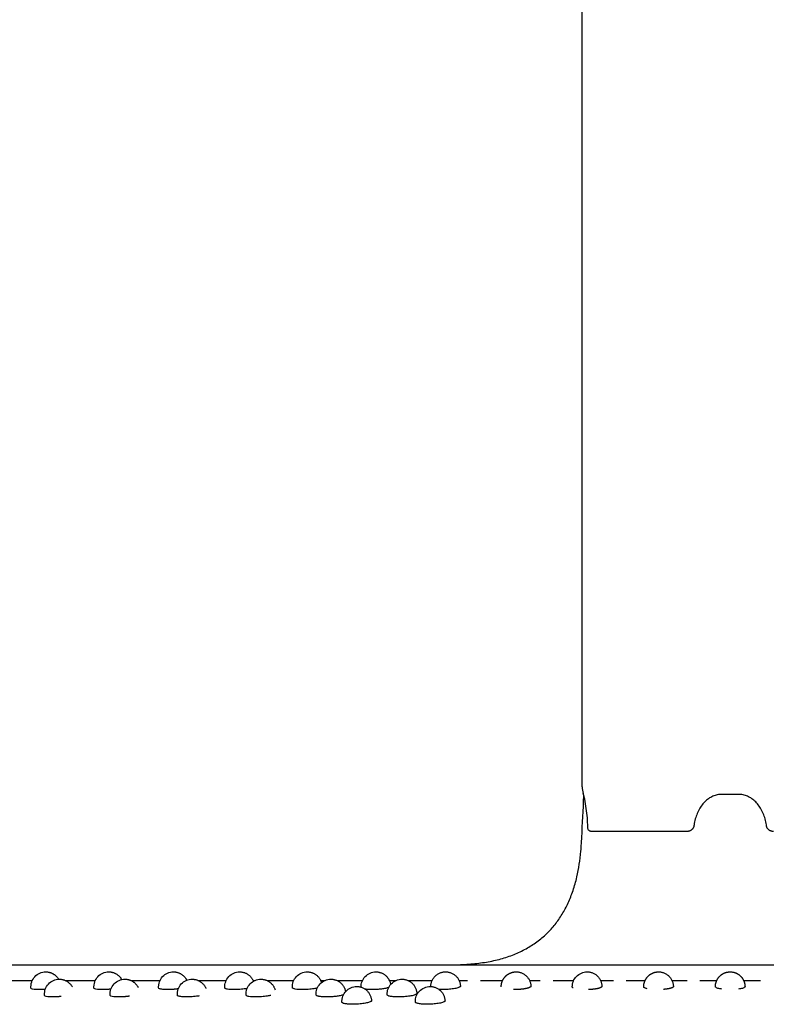
# Model space of a CAD drawing. Units: millimetres. Extents: x -300 to 300, y -300 to 1703.
# Drawn here: x -96 to 5, y 637 to 770 of the extents above; entities that cross this region are included whole.
import ezdxf

# ---------------------------------------------------------------- set-up
doc = ezdxf.new("R2010")
doc.units = ezdxf.units.MM
doc.header["$MEASUREMENT"] = 0
doc.layers.add('BON_9380-71(diam60)_2D', color=7, linetype='Continuous')

msp = doc.modelspace()

# ---------------------------------------------------------------- linework, layer by layer
at = {"layer": 'BON_9380-71(diam60)_2D'}
for p, q in [((-20, 666.63), (-20, 1662.62)), ((-19.79, 664.68), (-19.75, 665.44)), ((-5.84, 660.62), (-18.76, 660.62))]:
    msp.add_line(p, q, dxfattribs=at)
msp.add_arc((-17.5, 666.63), 2.5, 180, 200.386, dxfattribs=at)
for points, knots in [([(-37.26, 642.62), (-36.5, 642.63), (-35.05, 642.69), (-32.94, 642.95), (-30.99, 643.37), (-29.19, 643.97), (-27.56, 644.74), (-26.07, 645.68), (-24.75, 646.79), (-23.61, 648.04), (-22.65, 649.44), (-21.84, 650.97), (-21.18, 652.66), (-20.53, 654.98), (-20.22, 657.12), (-20.1, 658.68), (-20.08, 659.07), (-20.08, 659.1), (-19.98, 660.96), (-19.88, 662.82), (-19.79, 664.68)], [0, 0, 0, 0, 2.261736, 4.368472, 6.361409, 8.240372, 10.035326, 11.777386, 13.499536, 15.195354, 16.858801, 18.582142, 20.385398, 22.288502, 25.792271, 26.865055, 26.966409, 26.96889, 26.973405, 32.549732, 32.549732, 32.549732, 32.549732]), ([(-19.22, 661.11), (-19.22, 661.34), (-19.24, 661.78), (-19.29, 662.65), (-19.41, 663.71), (-19.58, 664.72), (-19.73, 665.38), (-19.8, 665.64), (-19.83, 665.73), (-19.84, 665.76)], [22.35082, 22.35082, 22.35082, 22.35082, 23.027951, 23.68663, 24.963332, 26.225198, 26.764362, 26.971939, 27.049407, 27.049407, 27.049407, 27.049407]), ([(-1.43, 665.61), (-1.64, 665.59), (-2.06, 665.5), (-2.65, 665.23), (-3.2, 664.84), (-3.7, 664.34), (-4.12, 663.74), (-4.47, 663.05), (-4.73, 662.3), (-4.84, 661.77), (-4.88, 661.5)], [-5.761723, -5.761723, -5.761723, -5.761723, -5.128968, -4.488534, -3.814548, -3.112234, -2.37812, -1.61151, -0.812343, 0, 0, 0, 0]), ([(4.88, 661.5), (4.84, 661.77), (4.73, 662.3), (4.47, 663.05), (4.12, 663.74), (3.7, 664.34), (3.2, 664.84), (2.65, 665.23), (2.06, 665.5), (1.64, 665.59), (1.43, 665.61)], [0, 0, 0, 0, 0.812343, 1.61151, 2.37812, 3.112234, 3.814548, 4.488534, 5.128968, 5.761723, 5.761723, 5.761723, 5.761723]), ([(-18.83, 660.63), (-18.86, 660.64), (-18.91, 660.65), (-19.01, 660.7), (-19.12, 660.79), (-19.2, 660.94), (-19.22, 661.05), (-19.22, 661.11)], [0, 0, 0, 0, 0.0822, 0.1649237, 0.3288197, 0.4942309, 0.6693346, 0.6693346, 0.6693346, 0.6693346]), ([(-94.4, 639.46), (-94.4, 639.52), (-94.4, 639.59), (-94.4, 639.68), (-94.39, 639.77), (-94.38, 639.98), (-94.27, 640.44), (-93.92, 641.05), (-93.23, 641.54), (-92.67, 641.66), (-92.39, 641.66)], [0, 0, 0, 0, 0.200109, 0.211478, 0.271389, 0.45042, 0.851394, 1.681337, 2.512324, 3.343753, 3.343753, 3.343753, 3.343753]), ([(-92.56, 638.47), (-92.56, 638.54), (-92.56, 638.61), (-92.56, 638.69), (-92.56, 638.78), (-92.54, 638.99), (-92.44, 639.45), (-92.08, 640.06), (-91.39, 640.55), (-90.84, 640.67), (-90.56, 640.67)], [0, 0, 0, 0, 0.191146, 0.202514, 0.264218, 0.445036, 0.846011, 1.672374, 2.503361, 3.33479, 3.33479, 3.33479, 3.33479]), ([(-85.89, 639.47), (-85.89, 639.53), (-85.89, 639.6), (-85.89, 639.69), (-85.89, 639.77), (-85.87, 639.99), (-85.77, 640.44), (-85.41, 641.05), (-84.72, 641.54), (-84.17, 641.66), (-83.89, 641.66)], [0, 0, 0, 0, 0.182049, 0.195136, 0.258706, 0.43952, 0.840495, 1.663277, 2.494264, 3.325693, 3.325693, 3.325693, 3.325693]), ([(-83.71, 638.49), (-83.71, 638.55), (-83.71, 638.61), (-83.71, 638.7), (-83.7, 638.79), (-83.69, 639), (-83.58, 639.47), (-83.22, 640.07), (-82.53, 640.55), (-81.98, 640.67), (-81.71, 640.67)], [0, 0, 0, 0, 0.172824, 0.186795, 0.254852, 0.43925, 0.842012, 1.668355, 2.49397, 3.316468, 3.316468, 3.316468, 3.316468]), ([(-77.16, 639.49), (-77.16, 639.55), (-77.16, 639.61), (-77.16, 639.69), (-77.16, 639.78), (-77.14, 640), (-77.03, 640.46), (-76.67, 641.06), (-75.98, 641.54), (-75.44, 641.66), (-75.16, 641.66)], [0, 0, 0, 0, 0.164313, 0.179234, 0.24908, 0.433487, 0.836244, 1.659007, 2.484621, 3.307119, 3.307119, 3.307119, 3.307119]), ([(-74.63, 638.51), (-74.63, 638.56), (-74.63, 638.62), (-74.63, 638.7), (-74.63, 638.79), (-74.61, 639.01), (-74.5, 639.47), (-74.14, 640.07), (-73.45, 640.55), (-72.9, 640.67), (-72.63, 640.67)], [0, 0, 0, 0, 0.155672, 0.171555, 0.24319, 0.429399, 0.830358, 1.649541, 2.475155, 3.297653, 3.297653, 3.297653, 3.297653]), ([(-68.22, 639.51), (-68.22, 639.56), (-68.22, 639.61), (-68.22, 639.69), (-68.22, 639.79), (-68.2, 640.01), (-68.09, 640.46), (-67.73, 641.06), (-67.05, 641.54), (-66.5, 641.66), (-66.22, 641.66)], [0, 0, 0, 0, 0.146094, 0.163765, 0.238975, 0.426993, 0.827937, 1.639963, 2.465577, 3.288075, 3.288075, 3.288075, 3.288075]), ([(-65.35, 638.53), (-65.35, 638.58), (-65.35, 638.62), (-65.35, 638.67), (-65.35, 638.71), (-65.35, 638.8), (-65.33, 639.03), (-65.21, 639.49), (-64.85, 640.08), (-64.17, 640.56), (-63.63, 640.67), (-63.35, 640.67)], [0, 0, 0, 0, 0.132226, 0.136423, 0.156854, 0.233853, 0.425466, 0.828181, 1.643779, 2.459555, 3.277588, 3.277588, 3.277588, 3.277588]), ([(-59.1, 639.53), (-59.1, 639.57), (-59.1, 639.61), (-59.1, 639.66), (-59.1, 639.7), (-59.1, 639.8), (-59.08, 640.02), (-58.96, 640.48), (-58.6, 641.07), (-57.92, 641.54), (-57.38, 641.66), (-57.1, 641.66)], [0, 0, 0, 0, 0.122847, 0.127853, 0.149263, 0.22984, 0.421457, 0.822378, 1.6344, 2.450176, 3.268209, 3.268209, 3.268209, 3.268209]), ([(-55.9, 638.55), (-55.9, 638.59), (-55.9, 638.63), (-55.9, 638.68), (-55.9, 638.71), (-55.9, 638.81), (-55.88, 639.04), (-55.76, 639.49), (-55.4, 640.08), (-54.72, 640.56), (-54.18, 640.67), (-53.9, 640.67)], [0, 0, 0, 0, 0.113367, 0.119175, 0.14336, 0.223939, 0.415554, 0.816474, 1.62492, 2.440696, 3.258729, 3.258729, 3.258729, 3.258729]), ([(-49.83, 639.59), (-49.83, 639.61), (-49.83, 639.63), (-49.83, 639.66), (-49.83, 639.68), (-49.83, 639.72), (-49.82, 639.83), (-49.79, 640.06), (-49.67, 640.51), (-49.3, 641.09), (-48.63, 641.55), (-48.09, 641.66), (-47.83, 641.66)], [0, 0, 0, 0, 0.063518, 0.066899, 0.077456, 0.114993, 0.208145, 0.405075, 0.802421, 1.603676, 2.406019, 3.20888, 3.20888, 3.20888, 3.20888]), ([(-46.31, 638.57), (-46.31, 638.6), (-46.31, 638.64), (-46.31, 638.68), (-46.31, 638.72), (-46.3, 638.82), (-46.28, 639.05), (-46.16, 639.5), (-45.79, 640.09), (-45.11, 640.56), (-44.58, 640.67), (-44.31, 640.67)], [0, 0, 0, 0, 0.094225, 0.101557, 0.130506, 0.216465, 0.409853, 0.810779, 1.619214, 2.429612, 3.23872, 3.23872, 3.23872, 3.23872]), ([(-21.32, 639.61), (-21.32, 639.63), (-21.32, 639.67), (-21.31, 639.74), (-21.31, 639.85), (-21.28, 640.08), (-21.15, 640.53), (-20.78, 641.09), (-20.11, 641.55), (-19.58, 641.66), (-19.32, 641.66)], [0, 0, 0, 0, 0.063275, 0.106252, 0.202961, 0.401686, 0.799022, 1.596683, 2.39186, 3.187585, 3.187585, 3.187585, 3.187585]), ([(-93.39, 639.26), (-93.62, 639.26), (-93.82, 639.27), (-94.14, 639.31), (-94.26, 639.34), (-94.37, 639.4), (-94.4, 639.43), (-94.4, 639.46)], [-3.197811, -3.197811, -3.197811, -3.197811, -2.415318, -2.415318, -1.623138, -1.623138, -1.091491, -1.091491, -1.091491, -1.091491]), ([(-84.8, 639.26), (-85.03, 639.26), (-85.24, 639.27), (-85.58, 639.31), (-85.71, 639.34), (-85.86, 639.4), (-85.89, 639.44), (-85.89, 639.47)], [-3.197811, -3.197811, -3.197811, -3.197811, -2.415318, -2.415318, -1.623138, -1.623138, -0.985373, -0.985373, -0.985373, -0.985373]), ([(-75.97, 639.26), (-76.21, 639.26), (-76.43, 639.27), (-76.79, 639.31), (-76.93, 639.34), (-77.12, 639.41), (-77.16, 639.45), (-77.16, 639.49)], [-3.197811, -3.197811, -3.197811, -3.197811, -2.415318, -2.415318, -1.623138, -1.623138, -0.879212, -0.879212, -0.879212, -0.879212]), ([(-66.94, 639.26), (-67.03, 639.26), (-67.21, 639.26), (-67.53, 639.28), (-67.8, 639.31), (-68.02, 639.36), (-68.13, 639.4), (-68.2, 639.45), (-68.22, 639.49), (-68.22, 639.51)], [0, 0, 0, 0, 0.282258, 0.539813, 0.941398, 1.101785, 1.210426, 1.297776, 1.35298, 1.35298, 1.35298, 1.35298]), ([(-65.21, 639.41), (-65.28, 639.4), (-65.34, 639.38), (-65.65, 639.34), (-65.91, 639.31), (-66.44, 639.27), (-66.7, 639.26), (-66.94, 639.26)], [7.633075, 7.633075, 7.633075, 7.633075, 7.860225, 7.860225, 8.652044, 8.652044, 9.43478, 9.43478, 9.43478, 9.43478]), ([(-57.72, 639.26), (-57.82, 639.26), (-58, 639.26), (-58.34, 639.28), (-58.63, 639.31), (-58.87, 639.37), (-59, 639.41), (-59.08, 639.46), (-59.1, 639.51), (-59.1, 639.53)], [0, 0, 0, 0, 0.288909, 0.555324, 1.002636, 1.171844, 1.302809, 1.394016, 1.456571, 1.456571, 1.456571, 1.456571]), ([(-55.74, 639.46), (-55.88, 639.43), (-56.03, 639.4), (-56.43, 639.34), (-56.69, 639.31), (-57.21, 639.27), (-57.47, 639.26), (-57.72, 639.26)], [7.291369, 7.291369, 7.291369, 7.291369, 7.860225, 7.860225, 8.652044, 8.652044, 9.43478, 9.43478, 9.43478, 9.43478]), ([(-52.42, 637.57), (-52.42, 637.61), (-52.42, 637.64), (-52.42, 637.69), (-52.41, 637.73), (-52.41, 637.83), (-52.39, 638.06), (-52.27, 638.51), (-51.9, 639.1), (-51.22, 639.57), (-50.69, 639.68), (-50.42, 639.68)], [0, 0, 0, 0, 0.104269, 0.110805, 0.136972, 0.221135, 0.416319, 0.817244, 1.629258, 2.439657, 3.248764, 3.248764, 3.248764, 3.248764]), ([(-48.34, 639.26), (-48.6, 639.26), (-48.83, 639.27), (-49.12, 639.3), (-49.2, 639.31), (-49.27, 639.32)], [-3.197811, -3.197811, -3.197811, -3.197811, -2.415318, -2.415318, -2.113628, -2.113628, -2.113628, -2.113628]), ([(-46.1, 639.55), (-46.16, 639.53), (-46.3, 639.48), (-46.62, 639.41), (-47.09, 639.33), (-47.7, 639.27), (-48.13, 639.26), (-48.34, 639.26)], [0, 0, 0, 0, 0.193572, 0.420952, 0.999105, 1.612198, 2.270859, 2.270859, 2.270859, 2.270859]), ([(-42.5, 637.59), (-42.5, 637.62), (-42.5, 637.65), (-42.5, 637.69), (-42.5, 637.74), (-42.49, 637.84), (-42.47, 638.07), (-42.35, 638.52), (-41.99, 639.1), (-41.31, 639.57), (-40.77, 639.68), (-40.5, 639.68)], [0, 0, 0, 0, 0.084959, 0.093041, 0.123969, 0.213521, 0.406895, 0.807823, 1.609097, 2.419496, 3.228603, 3.228603, 3.228603, 3.228603]), ([(-36.42, 639.74), (-36.42, 639.71), (-36.43, 639.68), (-36.46, 639.66), (-36.47, 639.64), (-36.51, 639.61), (-36.61, 639.56), (-36.79, 639.49), (-37.04, 639.43), (-37.47, 639.35), (-38.07, 639.28), (-38.58, 639.26), (-38.84, 639.26)], [5.834963, 5.834963, 5.834963, 5.834963, 6.236968, 6.236968, 6.236968, 6.300201, 6.3789, 6.584926, 6.848713, 7.165162, 7.896643, 8.673937, 8.673937, 8.673937, 8.673937]), ([(-21.21, 639.49), (-21.24, 639.5), (-21.27, 639.53), (-21.31, 639.57), (-21.32, 639.6), (-21.32, 639.61)], [1.7139417, 1.7139417, 1.7139417, 1.7139417, 1.8010431, 1.841806, 1.8822244, 1.8822244, 1.8822244, 1.8822244]), ([(-11.23, 639.39), (-11.27, 639.4), (-11.37, 639.43), (-11.51, 639.47), (-11.62, 639.54), (-11.67, 639.59), (-11.67, 639.62), (-11.67, 639.63)], [1.4623275, 1.4623275, 1.4623275, 1.4623275, 1.5863776, 1.78003, 1.9084861, 1.9563709, 1.9904689, 1.9904689, 1.9904689, 1.9904689]), ([(-1.13, 639.33), (-1.23, 639.34), (-1.4, 639.37), (-1.65, 639.42), (-1.83, 639.49), (-1.94, 639.55), (-1.99, 639.61), (-2, 639.64), (-2, 639.65)], [1.1342909, 1.1342909, 1.1342909, 1.1342909, 1.4190342, 1.6782771, 1.876625, 2.0112694, 2.0588261, 2.0987705, 2.0987705, 2.0987705, 2.0987705]), ([(2, 639.65), (2, 639.64), (1.99, 639.61), (1.94, 639.55), (1.83, 639.49), (1.65, 639.42), (1.4, 639.37), (1.23, 639.34), (1.13, 639.33)], [0, 0, 0, 0, 0.0399201, 0.0874405, 0.2219582, 0.4203983, 0.6798213, 0.9644756, 0.9644756, 0.9644756, 0.9644756]), ([(-91.51, 638.27), (-91.74, 638.27), (-91.95, 638.28), (-92.28, 638.32), (-92.4, 638.35), (-92.53, 638.41), (-92.56, 638.44), (-92.56, 638.47)], [-3.197811, -3.197811, -3.197811, -3.197811, -2.415318, -2.415318, -1.623138, -1.623138, -1.03844, -1.03844, -1.03844, -1.03844]), ([(-82.57, 638.27), (-82.8, 638.27), (-83.02, 638.28), (-83.37, 638.32), (-83.5, 638.35), (-83.67, 638.42), (-83.71, 638.45), (-83.71, 638.49)], [-3.197811, -3.197811, -3.197811, -3.197811, -2.415318, -2.415318, -1.623138, -1.623138, -0.932296, -0.932296, -0.932296, -0.932296]), ([(-73.39, 638.27), (-73.64, 638.27), (-73.86, 638.28), (-74.23, 638.32), (-74.38, 638.35), (-74.58, 638.42), (-74.63, 638.46), (-74.63, 638.51)], [-3.197811, -3.197811, -3.197811, -3.197811, -2.415318, -2.415318, -1.623138, -1.623138, -0.826128, -0.826128, -0.826128, -0.826128]), ([(-71.67, 638.42), (-71.73, 638.41), (-71.8, 638.39), (-72.11, 638.35), (-72.37, 638.32), (-72.89, 638.28), (-73.15, 638.27), (-73.39, 638.27)], [7.634435, 7.634435, 7.634435, 7.634435, 7.860225, 7.860225, 8.652044, 8.652044, 9.43478, 9.43478, 9.43478, 9.43478]), ([(-64.02, 638.27), (-64.12, 638.27), (-64.3, 638.27), (-64.62, 638.29), (-64.9, 638.32), (-65.13, 638.37), (-65.25, 638.42), (-65.33, 638.47), (-65.35, 638.51), (-65.35, 638.53)], [0, 0, 0, 0, 0.285681, 0.547756, 0.960416, 1.127672, 1.256428, 1.345706, 1.405156, 1.405156, 1.405156, 1.405156]), ([(-62.03, 638.47), (-62.17, 638.44), (-62.33, 638.41), (-62.73, 638.35), (-62.99, 638.32), (-63.51, 638.28), (-63.77, 638.27), (-64.02, 638.27)], [7.293539, 7.293539, 7.293539, 7.293539, 7.860225, 7.860225, 8.652044, 8.652044, 9.43478, 9.43478, 9.43478, 9.43478]), ([(-54.47, 638.27), (-54.57, 638.27), (-54.77, 638.27), (-55.11, 638.29), (-55.42, 638.33), (-55.67, 638.38), (-55.79, 638.43), (-55.88, 638.48), (-55.9, 638.53), (-55.9, 638.55)], [0, 0, 0, 0, 0.291939, 0.594603, 1.045221, 1.216688, 1.349535, 1.442671, 1.508371, 1.508371, 1.508371, 1.508371]), ([(-52.21, 638.56), (-52.28, 638.53), (-52.43, 638.49), (-52.76, 638.41), (-53.22, 638.34), (-53.83, 638.28), (-54.25, 638.27), (-54.47, 638.27)], [0, 0, 0, 0, 0.218869, 0.456059, 1.011692, 1.628256, 2.285038, 2.285038, 2.285038, 2.285038]), ([(-44.77, 638.27), (-44.87, 638.27), (-45.07, 638.27), (-45.44, 638.29), (-45.78, 638.33), (-46.05, 638.39), (-46.19, 638.44), (-46.26, 638.49), (-46.3, 638.54), (-46.31, 638.56), (-46.31, 638.57)], [0, 0, 0, 0, 0.297396, 0.608945, 1.106836, 1.307268, 1.44389, 1.54088, 1.580863, 1.613656, 1.613656, 1.613656, 1.613656]), ([(-42.31, 638.76), (-42.31, 638.73), (-42.32, 638.7), (-42.36, 638.67), (-42.37, 638.65), (-42.41, 638.62), (-42.52, 638.57), (-42.7, 638.5), (-42.96, 638.44), (-43.4, 638.36), (-44.01, 638.29), (-44.51, 638.27), (-44.77, 638.27)], [5.784712, 5.784712, 5.784712, 5.784712, 6.236968, 6.236968, 6.236968, 6.304206, 6.38718, 6.601708, 6.873081, 7.195801, 7.934524, 8.711265, 8.711265, 8.711265, 8.711265]), ([(-50.93, 637.28), (-51.03, 637.28), (-51.23, 637.28), (-51.59, 637.3), (-51.91, 637.34), (-52.17, 637.4), (-52.3, 637.45), (-52.39, 637.5), (-52.42, 637.55), (-52.42, 637.57)], [0, 0, 0, 0, 0.294768, 0.60198, 1.063843, 1.261841, 1.396574, 1.491637, 1.560522, 1.560522, 1.560522, 1.560522]), ([(-48.42, 637.78), (-48.42, 637.74), (-48.44, 637.71), (-48.48, 637.68), (-48.5, 637.66), (-48.54, 637.64), (-48.66, 637.58), (-48.84, 637.52), (-49.11, 637.45), (-49.55, 637.37), (-50.17, 637.3), (-50.67, 637.28), (-50.93, 637.28)], [5.726944, 5.726944, 5.726944, 5.726944, 6.236968, 6.236968, 6.236968, 6.308316, 6.395587, 6.618541, 6.89734, 7.226123, 7.971589, 8.747246, 8.747246, 8.747246, 8.747246]), ([(-40.91, 637.28), (-41.03, 637.28), (-41.24, 637.28), (-41.63, 637.31), (-41.96, 637.34), (-42.24, 637.41), (-42.38, 637.46), (-42.47, 637.51), (-42.5, 637.57), (-42.5, 637.59)], [0, 0, 0, 0, 0.336139, 0.648873, 1.150095, 1.352937, 1.491451, 1.594916, 1.667165, 1.667165, 1.667165, 1.667165]), ([(-38.5, 637.76), (-38.5, 637.73), (-38.51, 637.7), (-38.54, 637.68), (-38.55, 637.66), (-38.59, 637.63), (-38.69, 637.58), (-38.86, 637.51), (-39.12, 637.45), (-39.55, 637.37), (-40.15, 637.3), (-40.66, 637.28), (-40.91, 637.28)], [5.834963, 5.834963, 5.834963, 5.834963, 6.236968, 6.236968, 6.236968, 6.300201, 6.3789, 6.584926, 6.848713, 7.165162, 7.896643, 8.673937, 8.673937, 8.673937, 8.673937])]:
    msp.add_open_spline(points, degree=3, knots=knots, dxfattribs=at)
for points, degree in [([(-1.18, 665.62), (-1.23, 665.62), (-1.28, 665.62), (-1.33, 665.62), (-1.38, 665.61), (-1.43, 665.61)], 5), ([(0, 665.62), (-0.59, 665.62), (-1.18, 665.62)], 2), ([(1.18, 665.62), (0.59, 665.62), (0, 665.62)], 2), ([(1.43, 665.61), (1.38, 665.61), (1.33, 665.62), (1.28, 665.62), (1.23, 665.62), (1.18, 665.62)], 5), ([(-18.76, 660.62), (-18.77, 660.62), (-18.79, 660.62), (-18.8, 660.63), (-18.82, 660.63), (-18.83, 660.63)], 5), ([(-4.88, 661.5), (-4.91, 661.25), (-4.94, 660.99), (-5.32, 660.62), (-5.58, 660.62), (-5.84, 660.62)], 5), ([(5.84, 660.62), (5.58, 660.62), (5.32, 660.62), (4.94, 660.99), (4.91, 661.25), (4.88, 661.5)], 5), ([(-178.84, 642.62), (-59.61, 642.62), (59.61, 642.62), (178.84, 642.62)], 3), ([(-94.22, 640.47), (-96.26, 640.47), (-98.3, 640.47)], 2), ([(-85.72, 640.47), (-87.71, 640.47), (-89.7, 640.47)], 2), ([(-76.99, 640.47), (-78.92, 640.47), (-80.84, 640.47)], 2), ([(-68.05, 640.47), (-69.91, 640.47), (-71.77, 640.47)], 2), ([(-64.22, 640.47), (-64.31, 640.47), (-64.4, 640.47)], 2), ([(-58.93, 640.47), (-60.71, 640.47), (-62.49, 640.47)], 2), ([(-54.77, 640.47), (-55.02, 640.47), (-55.28, 640.47)], 2), ([(-49.65, 640.47), (-51.35, 640.47), (-53.04, 640.47)], 2), ([(-45.17, 640.47), (-45.58, 640.47), (-46, 640.47)], 2), ([(-40.25, 640.47), (-41.84, 640.47), (-43.44, 640.47)], 2), ([(-35.45, 640.47), (-36.02, 640.47), (-36.59, 640.47)], 2), ([(-30.73, 640.47), (-32.23, 640.47), (-33.72, 640.47)], 2), ([(-25.64, 640.47), (-26.36, 640.47), (-27.08, 640.47)], 2), ([(-21.14, 640.47), (-22.53, 640.47), (-23.91, 640.47)], 2), ([(-15.75, 640.47), (-16.62, 640.47), (-17.49, 640.47)], 2), ([(-11.5, 640.47), (-12.76, 640.47), (-14.03, 640.47)], 2), ([(-5.83, 640.47), (-6.84, 640.47), (-7.84, 640.47)], 2), ([(-1.83, 640.47), (-2.97, 640.47), (-4.11, 640.47)], 2), ([(4.11, 640.47), (2.97, 640.47), (1.83, 640.47)], 2)]:
    msp.add_open_spline(points, degree=degree, dxfattribs=at)
for points, weights in [([(-18.14, 660.62), (-18.14, 660.62), (-18.14, 660.62)], [1, 0.999999721264, 1]), ([(-92.39, 641.66), (-91.25, 641.66), (-90.67, 640.67)], [1, 0.867134995556, 1]), ([(-90.56, 640.67), (-89.39, 640.67), (-88.81, 639.64)], [1, 0.862274907139, 1]), ([(-83.89, 641.66), (-82.71, 641.66), (-82.14, 640.62)], [1, 0.860677982659, 1]), ([(-81.71, 640.67), (-80.47, 640.67), (-79.92, 639.56)], [1, 0.84984328799, 1]), ([(-75.16, 641.66), (-73.91, 641.66), (-73.36, 640.53)], [1, 0.84735109329, 1]), ([(-72.63, 640.67), (-71.29, 640.67), (-70.78, 639.43)], [1, 0.830408354834, 1]), ([(-66.22, 641.66), (-64.86, 641.66), (-64.36, 640.39)], [1, 0.827146401072, 1]), ([(-63.35, 640.67), (-61.87, 640.67), (-61.44, 639.24)], [1, 0.80252163462, 1]), ([(-57.1, 641.66), (-55.59, 641.66), (-55.18, 640.21)], [1, 0.798404515435, 1]), ([(-53.9, 640.67), (-52.2, 640.67), (-51.93, 638.99)], [1, 0.76127194875, 1]), ([(-47.83, 641.66), (-46.09, 641.66), (-45.85, 639.94)], [1, 0.75570847654, 1]), ([(-44.31, 640.67), (-42.39, 640.67), (-42.31, 638.76)], [1, 0.722471491384, 1]), ([(-40.42, 639.68), (-40.4, 641.66), (-38.42, 641.66)], [1, 0.710561679218, 1]), ([(-38.42, 641.66), (-36.5, 641.66), (-36.42, 639.74)], [1, 0.720721365739, 1]), ([(-28.91, 641.66), (-26.96, 641.66), (-26.91, 639.71)], [1, 0.717164165539, 1]), ([(-19.32, 641.66), (-17.35, 641.66), (-17.32, 639.69)], [1, 0.713512118042, 1]), ([(-9.67, 641.66), (-7.69, 641.66), (-7.67, 639.67)], [1, 0.709919205576, 1]), ([(-83.59, 639.33), (-84.19, 639.26), (-84.8, 639.26)], [1, 0.998430312993, 1]), ([(-74.5, 639.37), (-75.24, 639.26), (-75.97, 639.26)], [1, 0.997679387825, 1]), ([(-50.42, 639.68), (-48.51, 639.68), (-48.42, 637.78)], [1, 0.724205721232, 1]), ([(-40.5, 639.68), (-38.58, 639.68), (-38.5, 637.76)], [1, 0.720721365739, 1]), ([(-92.46, 639.31), (-92.92, 639.26), (-93.39, 639.26)], [1, 0.998967620631, 1]), ([(-90.32, 638.34), (-90.91, 638.27), (-91.51, 638.27)], [1, 0.998460855419, 1]), ([(-81.1, 638.38), (-81.83, 638.27), (-82.57, 638.27)], [1, 0.997731502707, 1]), ([(-38.84, 639.26), (-39.06, 639.26), (-39.29, 639.27)], [1, 0.99967065974, 1]), ([(-29.22, 639.26), (-29.23, 639.26), (-29.25, 639.26)], [1, 0.999999142457, 1])]:
    msp.add_rational_spline(points, weights, degree=2, dxfattribs=at)
for points, weights, degree, knots in [([(-30.91, 639.63), (-30.92, 640.47), (-30.33, 641.06), (-29.74, 641.66), (-28.91, 641.66)], [1, 0.922609980019, 1, 0.922609980019, 1], 2, [0, 0, 0, 1.584254, 1.584254, 3.168508, 3.168508, 3.168508]), ([(-11.67, 639.63), (-11.68, 640.47), (-11.09, 641.06), (-10.51, 641.66), (-9.67, 641.66)], [1, 0.922683933199, 1, 0.922683933199, 1], 2, [0, 0, 0, 1.583459, 1.583459, 3.166919, 3.166919, 3.166919]), ([(-2, 639.65), (-2, 640.48), (-1.42, 641.07), (-0.83, 641.66), (0, 641.66)], [0.999999998351, 0.923663798361, 1, 0.923663797536, 1], 2, [0, 0, 0, 1.573057, 1.573057, 3.146114, 3.146114, 3.146114]), ([(0, 641.66), (0.83, 641.66), (1.42, 641.07), (2, 640.48), (2, 639.65)], [1, 0.923663928216, 1, 0.923663929039, 0.999999998354], 2, [0, 0, 0, 1.573057, 1.573057, 3.146114, 3.146114, 3.146114]), ([(-26.91, 639.71), (-26.91, 639.69), (-26.92, 639.67), (-26.93, 639.66), (-26.94, 639.64), (-26.97, 639.61), (-27.06, 639.56), (-27.22, 639.49), (-27.45, 639.43), (-27.87, 639.34), (-28.46, 639.28), (-28.96, 639.26), (-29.22, 639.26)], [1, 0.962843081343, 0.962843081343, 1, 1, 1, 1, 1, 1, 1, 1, 1, 1], 3, [0, 0, 0, 0, 0.061952, 0.061952, 0.061952, 0.117636, 0.187915, 0.376769, 0.624941, 0.928242, 1.643766, 2.420571, 2.420571, 2.420571, 2.420571]), ([(-17.32, 639.69), (-17.32, 639.68), (-17.32, 639.67), (-17.32, 639.66), (-17.34, 639.63), (-17.39, 639.58), (-17.51, 639.52), (-17.69, 639.45), (-18.02, 639.37), (-18.51, 639.3), (-18.93, 639.27), (-19.14, 639.27)], [1, 0.982675424978, 0.982675424978, 1, 1, 1, 1, 1, 1, 1, 1, 1], 3, [0, 0, 0, 0, 0.037667, 0.037667, 0.037667, 0.12228, 0.262132, 0.452564, 0.69037, 1.279764, 1.93356, 1.93356, 1.93356, 1.93356]), ([(-7.67, 639.67), (-7.67, 639.67), (-7.67, 639.66), (-7.67, 639.66), (-7.68, 639.64), (-7.71, 639.59), (-7.79, 639.53), (-7.91, 639.48), (-8.15, 639.41), (-8.52, 639.34), (-8.83, 639.3), (-9.01, 639.29)], [1, 0.996357903533, 0.996357903533, 1, 1, 1, 1, 1, 1, 1, 1, 1], 3, [0, 0, 0, 0, 0.016046, 0.016046, 0.016046, 0.080232, 0.183773, 0.30719, 0.484438, 0.913648, 1.437941, 1.437941, 1.437941, 1.437941])]:
    msp.add_rational_spline(points, weights, degree=degree, knots=knots, dxfattribs=at)

doc.saveas('drawing.dxf')
